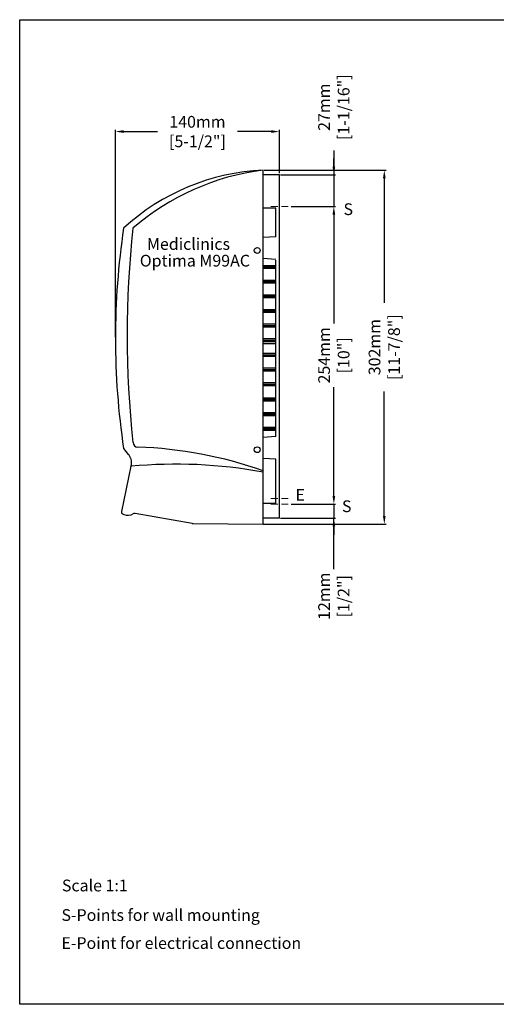
# Model space of a CAD drawing. Units: millimetres. Extents: x 2872 to 4072, y 111 to 951.
# Drawn here: x 2872 to 3279, y 111 to 951 of the extents above; entities that cross this region are included whole.
import ezdxf

# ---------------------------------------------------------------- set-up
doc = ezdxf.new("R2010")
doc.units = ezdxf.units.MM
doc.header["$LTSCALE"] = 0.5
doc.linetypes.add('ACAD_ISO10W100', pattern=[18, 12, -3, 0, -3])
for name, color, linetype, lineweight in [('Axis', 1, 'ACAD_ISO10W100', 15), ('Mediclinics', 7, 'Continuous', 30), ('Model-Code', 7, 'Continuous', 30), ('Piece', 7, 'Continuous', 30), ('Profile Dimension', 3, 'Continuous', 15), ('Text', 6, 'Continuous', 30)]:
    doc.layers.add(name, color=color, linetype=linetype, lineweight=lineweight)
doc.styles.add('mediclinics', font='txt')
doc.dimstyles.new('ISO-25', dxfattribs={"dimscale": 0, "dimtxt": 2.5, "dimasz": 2.5, "dimexe": 1.5, "dimexo": 1, "dimgap": 0.5, "dimtad": 1, "dimdec": 1, "dimtxsty": 'mediclinics', "dimcen": 2.5, "dimclrt": 6, "dimadec": 1, "dimazin": 2, "dimtp": 0.1, "dimtm": 0.1, "dimtfac": 0.6, "dimtdec": 1, "dimtmove": 1, "dimatfit": 1, "dimfxl": 0, "dimtolj": 2, "dimarcsym": 0})

# ---------------------------------------------------------------- blocks, each defined once
blk = doc.blocks.new('*D1')
at = {"layer": 'Defpoints', "color": 0}
for p in [(3102.72, 537.41), (3093.72, 525.41), (3140.13, 525.41)]:
    blk.add_point(p, dxfattribs=at)
at = {"layer": 'Profile Dimension', "color": 0, "lineweight": -2}
for p, q in [((3140.13, 544.41), (3140.13, 551.41)), ((3103.72, 537.41), (3141.63, 537.41)), ((3140.13, 537.41), (3140.13, 525.41)), ((3140.13, 537.41), (3140.13, 525.41)), ((3094.72, 525.41), (3141.63, 525.41)), ((3140.13, 481.99), (3140.13, 525.41)), ((3140.13, 518.41), (3140.13, 511.41))]:
    blk.add_line(p, q, dxfattribs=at)
at = {"layer": 'Profile Dimension', "color": 0}
for points in [[(3138.97, 544.41), (3141.3, 544.41), (3140.13, 537.41)], [(3138.97, 518.41), (3141.3, 518.41), (3140.13, 525.41)]]:
    blk.add_solid(points, dxfattribs=at)
at = {"layer": 'Profile Dimension', "color": 6, "insert": (3140.13, 458.88), "char_height": 10, "attachment_point": 5, "rotation": 90, "style": 'mediclinics'}
blk.add_mtext('\\A2;12mm\\P[1/2"]', dxfattribs=at)
blk = doc.blocks.new('*D2')
at = {"layer": 'Defpoints', "color": 0}
for p in [(2953.72, 855.34), (3093.72, 818.91), (2953.72, 678.91)]:
    blk.add_point(p, dxfattribs=at)
at = {"layer": 'Profile Dimension', "color": 0, "lineweight": -2}
for p, q in [((2953.72, 679.91), (2953.72, 856.84)), ((3093.72, 819.91), (3093.72, 856.84)), ((2960.72, 855.34), (2989.65, 855.34)), ((3086.72, 855.34), (3057.79, 855.34))]:
    blk.add_line(p, q, dxfattribs=at)
at = {"layer": 'Profile Dimension', "color": 0}
for points in [[(2960.72, 856.51), (2960.72, 854.17), (2953.72, 855.34)], [(3086.72, 856.51), (3086.72, 854.17), (3093.72, 855.34)]]:
    blk.add_solid(points, dxfattribs=at)
at = {"layer": 'Profile Dimension', "color": 6, "insert": (3023.72, 855.34), "char_height": 10, "attachment_point": 5, "style": 'mediclinics'}
blk.add_mtext('\\A2;140mm\\P[5-1/2"]', dxfattribs=at)
blk = doc.blocks.new('*D3')
at = {"layer": 'Defpoints', "color": 0}
for p in [(3079.72, 822.41), (3078.72, 520.41), (3183.17, 520.41)]:
    blk.add_point(p, dxfattribs=at)
at = {"layer": 'Profile Dimension', "color": 0, "lineweight": -2}
for p, q in [((3080.72, 822.41), (3184.67, 822.41)), ((3183.17, 815.41), (3183.17, 709.29)), ((3183.17, 527.41), (3183.17, 633.52)), ((3079.72, 520.41), (3184.67, 520.41))]:
    blk.add_line(p, q, dxfattribs=at)
at = {"layer": 'Profile Dimension', "color": 0}
for points in [[(3182, 815.41), (3184.33, 815.41), (3183.17, 822.41)], [(3182, 527.41), (3184.33, 527.41), (3183.17, 520.41)]]:
    blk.add_solid(points, dxfattribs=at)
at = {"layer": 'Profile Dimension', "color": 6, "insert": (3183.17, 671.41), "char_height": 10, "attachment_point": 5, "rotation": 90, "style": 'mediclinics'}
blk.add_mtext('\\A2;302mm\\P[11-7/8"]', dxfattribs=at)
blk = doc.blocks.new('*D4')
at = {"layer": 'Defpoints', "color": 0}
for p in [(3102.72, 791.41), (3102.72, 537.41), (3140.13, 537.41)]:
    blk.add_point(p, dxfattribs=at)
at = {"layer": 'Profile Dimension', "color": 0, "lineweight": -2}
for p, q in [((3103.72, 791.41), (3141.63, 791.41)), ((3140.13, 784.41), (3140.13, 691.57)), ((3140.13, 544.41), (3140.13, 637.24)), ((3103.72, 537.41), (3141.63, 537.41))]:
    blk.add_line(p, q, dxfattribs=at)
at = {"layer": 'Profile Dimension', "color": 0}
for points in [[(3138.97, 784.41), (3141.3, 784.41), (3140.13, 791.41)], [(3138.97, 544.41), (3141.3, 544.41), (3140.13, 537.41)]]:
    blk.add_solid(points, dxfattribs=at)
at = {"layer": 'Profile Dimension', "color": 6, "insert": (3140.13, 664.41), "char_height": 10, "attachment_point": 5, "rotation": 90, "style": 'mediclinics'}
blk.add_mtext('\\A2;254mm\\P[10"]', dxfattribs=at)
blk = doc.blocks.new('*D5')
at = {"layer": 'Defpoints', "color": 0}
for p in [(3093.72, 818.41), (3102.72, 791.41), (3140.13, 791.41)]:
    blk.add_point(p, dxfattribs=at)
at = {"layer": 'Profile Dimension', "color": 0, "lineweight": -2}
for p, q in [((3140.13, 839.21), (3140.13, 818.41)), ((3140.13, 825.41), (3140.13, 832.41)), ((3094.72, 818.41), (3141.63, 818.41)), ((3140.13, 818.41), (3140.13, 791.41)), ((3140.13, 818.41), (3140.13, 791.41)), ((3103.72, 791.41), (3141.63, 791.41)), ((3140.13, 784.41), (3140.13, 777.41))]:
    blk.add_line(p, q, dxfattribs=at)
at = {"layer": 'Profile Dimension', "color": 0}
for points in [[(3138.97, 825.41), (3141.3, 825.41), (3140.13, 818.41)], [(3138.97, 784.41), (3141.3, 784.41), (3140.13, 791.41)]]:
    blk.add_solid(points, dxfattribs=at)
at = {"layer": 'Profile Dimension', "color": 6, "insert": (3140.13, 876.13), "char_height": 10, "attachment_point": 5, "rotation": 90, "style": 'mediclinics'}
blk.add_mtext('\\A2;27mm\\P[1-1/16"]', dxfattribs=at)

msp = doc.modelspace()

# ---------------------------------------------------------------- linework, layer by layer
for p, q in [((2872.01, 950.77), (4072.01, 950.77)), ((2872.01, 110.77), (2872.01, 950.77)), ((3093.72, 818.41), (3079.72, 818.41)), ((3093.72, 525.41), (3093.72, 818.41)), ((3090.72, 790.03), (3079.72, 790.03)), ((3090.72, 765.58), (3090.72, 790.03)), ((3090.72, 765.58), (3079.72, 764.82)), ((3090.72, 746.23), (3079.72, 747)), ((3090.72, 740.88), (3079.72, 740.88)), ((3079.72, 739.91), (3090.72, 739.91)), ((3079.72, 739.36), (3090.72, 739.36)), ((3090.72, 595.08), (3090.72, 745.73)), ((3090.72, 738.38), (3079.72, 738.38)), ((3090.72, 728.38), (3079.72, 728.38)), ((3079.72, 727.41), (3090.72, 727.41)), ((3079.72, 726.86), (3090.72, 726.86)), ((3090.72, 725.88), (3079.72, 725.88)), ((3090.72, 715.88), (3079.72, 715.88)), ((3079.72, 714.91), (3090.72, 714.91)), ((3079.72, 714.36), (3090.72, 714.36)), ((3090.72, 713.38), (3079.72, 713.38)), ((3090.72, 703.38), (3079.72, 703.38)), ((3079.72, 702.41), (3090.72, 702.41)), ((3079.72, 701.86), (3090.72, 701.86)), ((3090.72, 700.88), (3079.72, 700.88)), ((3079.72, 700.86), (3079.91, 700.88)), ((3090.72, 690.88), (3079.72, 690.88)), ((3079.72, 689.91), (3090.72, 689.91)), ((3079.72, 689.36), (3090.72, 689.36)), ((3090.72, 688.38), (3079.72, 688.38)), ((3090.72, 678.38), (3079.72, 678.38)), ((3079.72, 677.41), (3090.72, 677.41)), ((3079.72, 676.86), (3090.72, 676.86)), ((3090.72, 675.88), (3079.72, 675.88)), ((3090.72, 674.11), (3079.72, 674.11)), ((3090.72, 666.11), (3079.72, 666.11)), ((3090.72, 665.88), (3079.72, 665.88)), ((3079.72, 664.91), (3090.72, 664.91)), ((3079.72, 664.36), (3090.72, 664.36)), ((3090.72, 663.38), (3079.72, 663.38)), ((3090.72, 653.38), (3079.72, 653.38)), ((3079.72, 652.41), (3090.72, 652.41)), ((3079.72, 651.86), (3090.72, 651.86)), ((3090.72, 650.88), (3079.72, 650.88)), ((3090.72, 640.88), (3079.72, 640.88)), ((3079.72, 639.91), (3090.72, 639.91)), ((3079.72, 639.36), (3090.72, 639.36)), ((3090.72, 638.38), (3079.72, 638.38)), ((3090.72, 627.88), (3079.72, 627.88)), ((3079.72, 626.91), (3090.72, 626.91)), ((3079.72, 626.36), (3090.72, 626.36)), ((3090.72, 625.38), (3079.72, 625.38)), ((3090.72, 615.38), (3079.72, 615.38)), ((3079.72, 614.41), (3090.72, 614.41)), ((3079.72, 613.86), (3090.72, 613.86)), ((3090.72, 612.88), (3079.72, 612.88)), ((3090.72, 602.88), (3079.72, 602.88)), ((3079.72, 601.91), (3090.72, 601.91)), ((3079.72, 601.36), (3090.72, 601.36)), ((3090.72, 600.38), (3079.72, 600.38)), ((3090.72, 595.08), (3079.72, 594.31)), ((3090.72, 575.73), (3079.72, 576.5)), ((3090.72, 538), (3090.72, 575.73)), ((3090.72, 538), (3079.72, 538)), ((3093.72, 525.41), (3079.72, 525.41)), ((4072.01, 110.77), (2872.01, 110.77))]:
    msp.add_line(p, q)
msp.add_lwpolyline([(3079.72, 640.88), (3079.72, 640.89)])
at = {"layer": 'Axis'}
for p, q in [((3086.22, 791.41), (3101.22, 791.41)), ((3086.22, 542.41), (3101.22, 542.41)), ((3086.22, 537.41), (3101.22, 537.41))]:
    msp.add_line(p, q, dxfattribs=at)
at = {"layer": 'Piece'}
for p, q in [((3079.72, 676.38), (3079.72, 822.41)), ((3079.72, 520.41), (3079.72, 676.38)), ((2960.72, 584.91), (2964.72, 579.91)), ((2965.32, 579.15), (2964.72, 579.91)), ((2967, 569.75), (2958.99, 531.21)), ((3019.29, 520.98), (2970.55, 529.58)), ((3020.15, 520.91), (3079.72, 520.41))]:
    msp.add_line(p, q, dxfattribs=at)
for centre in [(3074.72, 753.91), (3074.72, 583.91)]:
    msp.add_circle(centre, 2.5, dxfattribs=at)
for centre, radius, start, end in [((3088.3, 633.98), 188.62, 92.60853, 132.56281), ((3105.86, 614.58), 209.47, 97.16959, 130.89898), ((3588.36, 678.91), 634.64, 171.48231, 188.51769), ((3801.41, 681.52), 837.7, 173.73671, 186.26329), ((2972.72, 590.13), 4, 180, 270), ((2961.8, 236.83), 349.46, 70.27969, 88.20942), ((2957.51, 572.91), 10, 341.56505, 38.65981), ((3005.43, 163.23), 408.33, 79.51806, 95.40119), ((2961.92, 530.6), 3, 168.25947, 199.76856), ((2964.3, 537.74), 9.67, 237.4618, 286.62506), ((2970.02, 526.63), 3, 79.99202, 125.8538), ((2965.92, 532.3), 4, 286.62506, 305.8538), ((3020.15, 525.91), 5, 259.99202, 270)]:
    msp.add_arc(centre, radius, start, end, dxfattribs=at)

# ---------------------------------------------------------------- texts
at = {"layer": 'Mediclinics', "insert": (2980.64, 759.43), "char_height": 10, "width": 83.0966, "attachment_point": 4, "style": 'mediclinics'}
msp.add_mtext('{\\fArial|b1|i0|c0|p34;Mediclinics}', dxfattribs=at)
at = {"layer": 'Model-Code', "insert": (2974.52, 745.18), "char_height": 10, "width": 122.018, "attachment_point": 4, "style": 'mediclinics'}
msp.add_mtext('{\\fArial|b1|i0|c0|p34;Optima M99AC}', dxfattribs=at)
at = {"layer": 'Text', "style": 'mediclinics'}
for s, p in [('S', (3148.37, 784.11)), ('E', (3107.42, 540.46)), ('S', (3147.08, 530.69)), ('Scale 1:1', (2908.03, 207.13)), ('S-Points for wall mounting', (2907.67, 181.9)), ('E-Point for electrical connection', (2907.67, 158.01))]:
    msp.add_text(s, height=10, dxfattribs=at).set_placement(p)

# ---------------------------------------------------------------- dimensions: what is measured, and where the dimension line sits
at = {"layer": 'Profile Dimension'}
for base, p1, p2, text, picture, middle in [((3140.13, 791.41), (3093.72, 818.41), (3102.72, 791.41), '27mm\\P[1-1/16"]', '*D5', (3138.98, 876.13)), ((3140.13, 525.41), (3102.72, 537.41), (3093.72, 525.41), '12mm\\P[1/2"]', '*D1', (3137.25, 458.88))]:
    dim = msp.add_linear_dim(base=base, p1=p1, p2=p2, angle=90, text=text, dimstyle='ISO-25', override={"dimscale": 1, "dimtxt": 10, "dimasz": 7, "dimtad": 0}, dxfattribs=at)
    dim.commit()
    dim.dimension.update_dxf_attribs({"geometry": picture, "text_midpoint": middle, "dimtype": 160})
dim = msp.add_linear_dim(base=(2953.72, 855.34), p1=(3093.72, 818.91), p2=(2953.72, 678.91), text='140mm\\P[5-1/2"]', dimstyle='ISO-25', override={"dimscale": 1, "dimtxt": 10, "dimasz": 7, "dimtad": 0}, dxfattribs=at)
dim.commit()
dim.dimension.update_dxf_attribs({"geometry": '*D2', "text_midpoint": (3023.72, 855.34)})
for base, p1, p2, text, picture, middle in [((3183.17, 520.41), (3079.72, 822.41), (3078.72, 520.41), '302mm\\P[11-7/8"]', '*D3', (3183.17, 671.41)), ((3140.13, 537.41), (3102.72, 791.41), (3102.72, 537.41), '254mm\\P[10"]', '*D4', (3140.13, 664.41))]:
    dim = msp.add_linear_dim(base=base, p1=p1, p2=p2, angle=90, text=text, dimstyle='ISO-25', override={"dimscale": 1, "dimtxt": 10, "dimasz": 7, "dimtad": 0}, dxfattribs=at)
    dim.commit()
    dim.dimension.update_dxf_attribs({"geometry": picture, "text_midpoint": middle})

doc.saveas('drawing.dxf')
